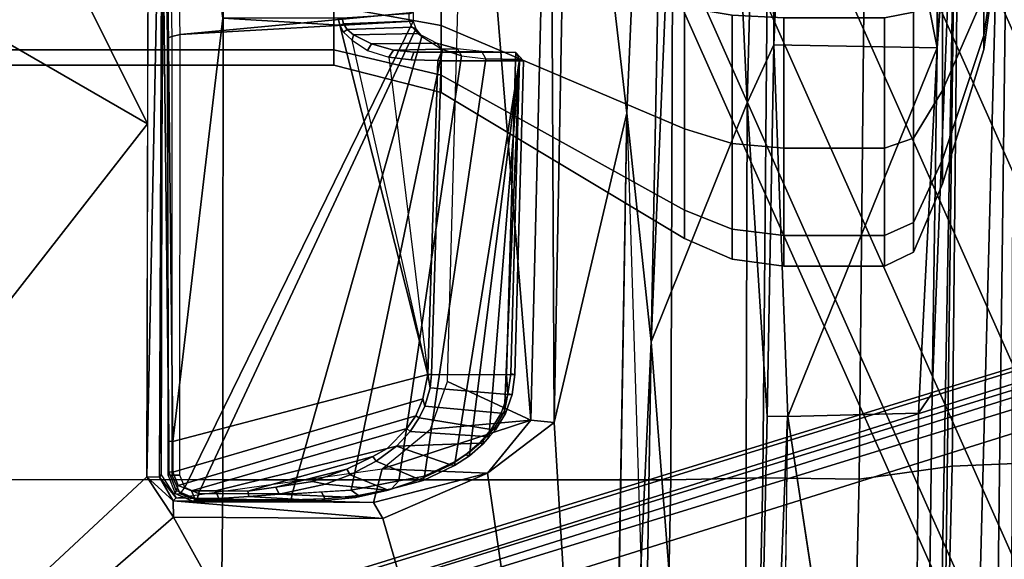
# Model space of a CAD drawing. Units: inches. Extents: x -2 to 130, y -6 to 111.
# Drawn here: x 32 to 34, y 25 to 26 of the extents above; entities that cross this region are included whole.
import ezdxf

# ---------------------------------------------------------------- set-up
doc = ezdxf.new("R2010")
doc.units = ezdxf.units.IN
doc.header["$MEASUREMENT"] = 0
for name, color, linetype in [('SEAT-BASE', 5, 'Continuous'), ('SEAT-FABRIC', 5, 'Continuous'), ('SEAT-FOOTREST', 5, 'Continuous'), ('SEAT-FRAME', 5, 'Continuous')]:
    doc.layers.add(name, color=color, linetype=linetype)

# ---------------------------------------------------------------- blocks, each defined once
blk = doc.blocks.new('1VERUS_ASTOOL_SUSP_SYNTLTLIM_FIXARMS_FIXSEAT_LUM_1T')
at = {"layer": 'SEAT-BASE'}
for points in [[(4.6239, -12.6235, 3.7114), (1.1689, -1.6682, 6.3614), (1.1429, -1.6928, 6.4342), (4.5963, -12.6388, 3.7894)], [(4.6239, -12.6235, 3.7114), (4.4351, -11.9593, 3.3006), (1.2826, -1.7444, 4.6526), (1.1689, -1.6682, 6.3614)], [(1.1429, -1.6928, 6.4342), (1.0754, -1.7204, 6.4698), (4.5174, -12.6859, 3.8188), (4.5963, -12.6388, 3.7894)], [(4.5174, -12.6859, 3.8188), (1.0754, -1.7204, 6.4698), (0.6083, -1.8722, 6.4973), (4.1596, -12.8021, 3.8188)], [(4.2811, -11.7997, 3.2151), (3.4676, -12.0641, 3.2151), (0.0683, -2.1107, 4.5405), (1.1854, -1.7478, 4.5405)], [(4.3635, -11.9021, 3.2079), (4.2811, -11.7997, 3.2151), (1.1854, -1.7478, 4.5405), (1.2212, -1.7386, 4.5552)], [(1.2691, -1.7338, 4.6016), (4.4216, -11.9488, 3.2497), (4.3635, -11.9021, 3.2079), (1.2212, -1.7386, 4.5552)], [(4.4216, -11.9488, 3.2497), (1.2691, -1.7338, 4.6016), (1.2826, -1.7444, 4.6526), (4.4351, -11.9593, 3.3006)], [(0.1412, -2.0239, 6.4698), (3.8017, -12.9184, 3.8188), (4.1596, -12.8021, 3.8188), (0.6083, -1.8722, 6.4973)], [(0.0349, -2.0367, 6.3614), (-0.0124, -2.1651, 4.6526), (3.4414, -12.2822, 3.3006), (3.6747, -12.9218, 3.7114)], [(0.0704, -2.0413, 6.4342), (0.0349, -2.0367, 6.3614), (3.6747, -12.9218, 3.7114), (3.7104, -12.9267, 3.7894)], [(0.1412, -2.0239, 6.4698), (0.0704, -2.0413, 6.4342), (3.7104, -12.9267, 3.7894), (3.8017, -12.9184, 3.8188)], [(0.0339, -2.1244, 4.5552), (0.0683, -2.1107, 4.5405), (3.4676, -12.0641, 3.2151), (3.4669, -12.197, 3.2069)], [(0.0339, -2.1244, 4.5552), (3.4669, -12.197, 3.2069), (3.4461, -12.2657, 3.2497), (-0.0076, -2.1486, 4.6016)], [(3.4414, -12.2822, 3.3006), (-0.0124, -2.1651, 4.6526), (-0.0076, -2.1486, 4.6016), (3.4461, -12.2657, 3.2497)]]:
    blk.add_3dface(points, dxfattribs=at)
at = {"layer": 'SEAT-FABRIC'}
for points in [[(3.2606, -6.0216, 29.8546), (0.2993, -6.0169, 29.4555), (0.2988, -7.0806, 29.5875), (3.26, -7.1108, 29.9914)], [(4.7452, -6.0212, 30.0194), (3.2606, -6.0216, 29.8546), (3.26, -7.1108, 29.9914), (4.7447, -7.1115, 30.155)], [(3.2594, -8.2059, 30.1573), (3.26, -7.1108, 29.9914), (0.2988, -7.0806, 29.5875), (0.2983, -8.1467, 29.7594)], [(4.7441, -8.2115, 30.3204), (4.7447, -7.1115, 30.155), (3.26, -7.1108, 29.9914), (3.2594, -8.2059, 30.1573)], [(3.2594, -8.2059, 30.1573), (0.2983, -8.1467, 29.7594), (0.4768, -8.3715, 29.8215), (3.2649, -8.4315, 30.1848)], [(4.7441, -8.2115, 30.3204), (3.2594, -8.2059, 30.1573), (3.2649, -8.4315, 30.1848), (4.743, -8.444, 30.3426)], [(3.2616, -8.6668, 30.1732), (3.2649, -8.4315, 30.1848), (0.4768, -8.3715, 29.8215), (0.4768, -8.5993, 29.8254)], [(4.7431, -8.6814, 30.3286), (4.743, -8.444, 30.3426), (3.2649, -8.4315, 30.1848), (3.2616, -8.6668, 30.1732)], [(3.2616, -8.6668, 30.1732), (0.4768, -8.5993, 29.8254), (0.4773, -8.8235, 29.7553), (3.2929, -8.8939, 30.0896)], [(4.7431, -8.6814, 30.3286), (3.2616, -8.6668, 30.1732), (3.2929, -8.8939, 30.0896), (4.7432, -8.9089, 30.2384)], [(3.3022, -9.106, 29.9576), (3.2929, -8.8939, 30.0896), (0.4773, -8.8235, 29.7553), (0.4781, -9.0357, 29.6375)], [(4.744, -9.1253, 30.1014), (4.7432, -8.9089, 30.2384), (3.2929, -8.8939, 30.0896), (3.3022, -9.106, 29.9576)]]:
    blk.add_3dface(points, dxfattribs=at)
at = {"layer": 'SEAT-FOOTREST'}
for points in [[(4.7074, -8.1607, 14.4987), (4.6815, -8.1159, 14.3059), (2.8906, -8.9127, 14.3059), (2.9066, -8.9618, 14.4987)], [(4.6815, -8.1159, 14.3059), (4.7074, -8.1607, 14.1132), (2.9066, -8.9618, 14.1132), (2.8906, -8.9127, 14.3059)], [(4.7779, -8.2829, 14.6398), (4.7074, -8.1607, 14.4987), (2.9066, -8.9618, 14.4987), (2.9502, -9.096, 14.6398)], [(4.7074, -8.1607, 14.1132), (4.7779, -8.2829, 13.9721), (2.9502, -9.096, 13.9721), (2.9066, -8.9618, 14.1132)], [(4.8743, -8.4498, 14.6914), (4.7779, -8.2829, 14.6398), (2.9502, -9.096, 14.6398), (3.0098, -9.2793, 14.6914)], [(4.7779, -8.2829, 13.9721), (4.8743, -8.4498, 13.9204), (3.0098, -9.2793, 13.9204), (2.9502, -9.096, 13.9721)], [(4.9707, -8.6167, 14.6398), (4.8743, -8.4498, 14.6914), (3.0098, -9.2793, 14.6914), (3.0693, -9.4626, 14.6398)], [(4.8743, -8.4498, 13.9204), (4.9707, -8.6167, 13.9721), (3.0693, -9.4626, 13.9721), (3.0098, -9.2793, 13.9204)], [(5.0412, -8.7389, 14.4987), (4.9707, -8.6167, 14.6398), (3.0693, -9.4626, 14.6398), (3.1129, -9.5968, 14.4987)], [(4.9707, -8.6167, 13.9721), (5.0412, -8.7389, 14.1132), (3.1129, -9.5968, 14.1132), (3.0693, -9.4626, 13.9721)], [(5.067, -8.7836, 14.3059), (5.0412, -8.7389, 14.4987), (3.1129, -9.5968, 14.4987), (3.1289, -9.646, 14.3059)], [(5.0412, -8.7389, 14.1132), (5.067, -8.7836, 14.3059), (3.1289, -9.646, 14.3059), (3.1129, -9.5968, 14.1132)]]:
    blk.add_3dface(points, dxfattribs=at)
at = {"layer": 'SEAT-FRAME'}
for points in [[(4.3121, -7.3819, 23.7605), (4.3121, -3.4444, 23.7605), (4.2746, -3.4444, 23.5722), (4.2746, -7.3819, 23.5722)], [(4.2746, -7.3819, 23.5722), (4.2746, -3.4444, 23.5722), (4.3121, -3.4444, 23.3838), (4.3121, -7.3819, 23.3838)], [(4.4187, -7.3819, 23.9201), (4.4187, -3.4444, 23.9201), (4.3121, -3.4444, 23.7605), (4.3121, -7.3819, 23.7605)], [(4.3121, -7.3819, 23.3838), (4.3121, -3.4444, 23.3838), (4.4187, -3.4444, 23.2242), (4.4187, -7.3819, 23.2242)], [(3.1682, -6.9905, 26.6229), (1.2643, -8.0515, 27.0613), (0.9783, -4.4682, 25.2595)], [(5.5463, -4.4781, 25.3076), (4.131, -6.9267, 26.6327), (0.9783, -4.4682, 25.2595)], [(0.9783, -4.4682, 25.2595), (3.2672, -6.9248, 26.5911), (3.1682, -6.9905, 26.6229)], [(4.131, -6.9267, 26.6327), (3.2672, -6.9248, 26.5911), (0.9783, -4.4682, 25.2595)], [(5.5463, -4.4781, 25.3076), (6.8468, -5.5748, 26.065), (4.131, -6.9267, 26.6327)], [(6.8468, -5.5748, 26.065), (5.536, -6.9303, 26.7005), (4.131, -6.9267, 26.6327)], [(3.1682, -6.9905, 26.6229), (3.2672, -6.9248, 26.5911), (3.2079, -6.9896, 26.6495)], [(3.2672, -6.9248, 26.5911), (3.2665, -6.9561, 26.6408), (3.2079, -6.9896, 26.6495)], [(5.5722, -6.9722, 26.7635), (3.2665, -6.9561, 26.6408), (3.2672, -6.9248, 26.5911)], [(5.536, -6.9303, 26.7005), (5.5722, -6.9722, 26.7635), (3.2672, -6.9248, 26.5911)], [(3.2079, -6.9896, 26.6495), (3.2665, -6.9561, 26.6408), (3.2157, -6.9969, 26.719)], [(3.2665, -6.9561, 26.6408), (3.2721, -6.9597, 26.7089), (3.2157, -6.9969, 26.719)], [(5.5722, -6.9722, 26.7635), (5.5236, -6.965, 26.8181), (3.2665, -6.9561, 26.6408)], [(5.5236, -6.965, 26.8181), (3.2721, -6.9597, 26.7089), (3.2665, -6.9561, 26.6408)], [(5.4369, -6.9658, 26.8663), (5.4375, -6.9554, 26.8493), (3.3545, -6.9785, 26.7466), (3.3536, -6.9889, 26.7635)], [(4.34, -6.9758, 26.7049), (3.5239, -6.977, 26.6646), (3.3545, -6.9785, 26.7466), (5.4375, -6.9554, 26.8493)], [(5.5303, -6.9519, 26.7636), (4.34, -6.9758, 26.7049), (5.4375, -6.9554, 26.8493), (5.513, -6.9537, 26.853)], [(5.5314, -6.9613, 26.7465), (4.3447, -6.9859, 26.6879), (4.34, -6.9758, 26.7049), (5.5303, -6.9519, 26.7636)], [(3.2713, -6.9864, 26.635), (3.2705, -6.977, 26.6521), (3.2259, -6.9945, 26.6583), (3.2251, -7.0065, 26.6429)], [(3.2789, -6.9785, 26.7428), (3.2705, -6.977, 26.6521), (3.2259, -6.9945, 26.6583), (3.2335, -6.9969, 26.7493)], [(3.2789, -6.9785, 26.7428), (3.2335, -6.9969, 26.7493), (3.2461, -7.0019, 26.7652), (3.2781, -6.9889, 26.7598)], [(3.2705, -6.977, 26.6521), (4.34, -6.9758, 26.7049), (4.3447, -6.9859, 26.6879), (3.2713, -6.9864, 26.635)], [(3.2789, -6.9785, 26.7428), (3.3545, -6.9785, 26.7466), (3.5239, -6.977, 26.6646), (3.2705, -6.977, 26.6521)], [(3.2789, -6.9785, 26.7428), (3.2781, -6.9889, 26.7598), (3.3536, -6.9889, 26.7635), (3.3545, -6.9785, 26.7466)], [(3.3536, -6.9889, 26.7635), (4.3889, -7.111, 26.8821), (5.4369, -6.9658, 26.8663)], [(4.3494, -7.0061, 26.6878), (5.5318, -6.9808, 26.746), (5.5314, -6.9613, 26.7465), (4.3447, -6.9859, 26.6879)], [(5.5318, -6.9808, 26.746), (5.5622, -6.992, 26.7538), (4.4034, -7.5758, 27.003), (4.3494, -7.0061, 26.6878)], [(3.1682, -6.9905, 26.6229), (3.1651, -7.502, 26.8954), (1.2643, -8.0515, 27.0613)], [(3.2079, -6.9896, 26.6495), (3.2039, -7.4795, 26.9173), (3.1651, -7.502, 26.8954)], [(3.1682, -6.9905, 26.6229), (3.2079, -6.9896, 26.6495), (3.1651, -7.502, 26.8954)], [(3.2079, -6.9896, 26.6495), (3.2157, -6.9969, 26.719), (3.2039, -7.4795, 26.9173)], [(3.2157, -6.9969, 26.719), (3.2867, -7.5002, 27.0347), (3.2039, -7.4795, 26.9173)], [(3.2142, -7.0423, 26.7662), (3.2335, -6.9969, 26.7493), (3.2259, -6.9945, 26.6583), (3.2057, -7.0407, 26.6755)], [(3.2259, -6.9945, 26.6583), (3.2251, -7.0065, 26.6429), (3.2109, -7.0481, 26.6618), (3.2057, -7.0407, 26.6755)], [(3.2142, -7.0423, 26.7662), (3.2329, -7.034, 26.7817), (3.2461, -7.0019, 26.7652), (3.2335, -6.9969, 26.7493)], [(3.2251, -7.0065, 26.6429), (3.2406, -7.0178, 26.6392), (3.2714, -7.0059, 26.6344), (3.2713, -6.9864, 26.635)], [(3.3852, -7.5605, 27.0724), (3.4163, -7.5827, 27.0861), (3.2461, -7.0019, 26.7652), (3.2329, -7.034, 26.7817)], [(4.3494, -7.0061, 26.6878), (4.3819, -7.576, 27.0019), (3.2406, -7.0178, 26.6392), (3.2714, -7.0059, 26.6344)], [(3.4578, -7.5999, 27.0968), (3.2781, -6.9889, 26.7598), (3.2461, -7.0019, 26.7652), (3.4163, -7.5827, 27.0861)], [(4.3447, -6.9859, 26.6879), (3.2713, -6.9864, 26.635), (3.2714, -7.0059, 26.6344), (4.3494, -7.0061, 26.6878)], [(3.4578, -7.5999, 27.0968), (3.5177, -7.6124, 27.1078), (3.3536, -6.9889, 26.7635), (3.2781, -6.9889, 26.7598)], [(4.3719, -7.3965, 27.0378), (4.3889, -7.111, 26.8821), (3.3536, -6.9889, 26.7635), (3.5177, -7.6124, 27.1078)], [(4.4034, -7.5758, 27.003), (4.3819, -7.576, 27.0019), (4.3494, -7.0061, 26.6878), (4.4034, -7.5758, 27.003)], [(3.2261, -7.051, 26.6563), (3.2109, -7.0481, 26.6618), (3.2251, -7.0065, 26.6429), (3.2406, -7.0178, 26.6392)], [(3.2406, -7.0178, 26.6392), (4.3819, -7.576, 27.0019), (4.3632, -7.5831, 27.0048), (3.2261, -7.051, 26.6563)], [(3.2142, -7.0423, 26.7662), (3.2057, -7.0407, 26.6755), (3.2053, -7.2705, 26.7986), (3.214, -7.1008, 26.7976)], [(3.2105, -7.2775, 26.7846), (3.2053, -7.2705, 26.7986), (3.2057, -7.0407, 26.6755), (3.2109, -7.0481, 26.6618)], [(3.2109, -7.0481, 26.6618), (3.2261, -7.051, 26.6563), (3.2257, -7.2804, 26.7792), (3.2105, -7.2775, 26.7846)], [(3.2327, -7.0926, 26.8131), (3.2329, -7.034, 26.7817), (3.2142, -7.0423, 26.7662), (3.214, -7.1008, 26.7976)], [(3.2257, -7.2804, 26.7792), (3.2261, -7.051, 26.6563), (4.3632, -7.5831, 27.0048), (4.3443, -7.5976, 27.0117)], [(3.3852, -7.5605, 27.0724), (3.2329, -7.034, 26.7817), (3.2327, -7.0926, 26.8131), (3.3363, -7.5128, 27.0437)], [(3.2192, -7.1747, 26.8397), (3.214, -7.1008, 26.7976), (3.2053, -7.2705, 26.7986), (3.2081, -7.3523, 26.8441)], [(3.2327, -7.0926, 26.8131), (3.214, -7.1008, 26.7976), (3.2192, -7.1747, 26.8397), (3.232, -7.1723, 26.8554)], [(3.3167, -7.4775, 27.024), (3.3363, -7.5128, 27.0437), (3.2327, -7.0926, 26.8131), (3.232, -7.1723, 26.8554)], [(4.3719, -7.3965, 27.0378), (4.3889, -7.3932, 27.0369), (4.3889, -7.111, 26.8821)], [(3.2192, -7.1747, 26.8397), (3.2081, -7.3523, 26.8441), (3.2167, -7.4348, 26.8887), (3.2243, -7.2486, 26.8819)], [(3.242, -7.2403, 26.8927), (3.232, -7.1723, 26.8554), (3.2192, -7.1747, 26.8397), (3.2243, -7.2486, 26.8819)], [(3.3167, -7.4775, 27.024), (3.232, -7.1723, 26.8554), (3.242, -7.2403, 26.8927), (3.2857, -7.4141, 26.9882)], [(3.242, -7.2403, 26.8927), (3.2243, -7.2486, 26.8819), (3.2494, -7.3617, 26.9477), (3.2554, -7.3297, 26.9411)], [(3.2554, -7.3297, 26.9411), (3.2857, -7.4141, 26.9882), (3.242, -7.2403, 26.8927)], [(3.2105, -7.2775, 26.7846), (3.213, -7.36, 26.8292), (3.2081, -7.3523, 26.8441), (3.2053, -7.2705, 26.7986)], [(3.2494, -7.3617, 26.9477), (3.2243, -7.2486, 26.8819), (3.2167, -7.4348, 26.8887), (3.2342, -7.5148, 26.9357)], [(3.213, -7.36, 26.8292), (3.2105, -7.2775, 26.7846), (3.2257, -7.2804, 26.7792), (3.23, -7.3524, 26.818)], [(3.2257, -7.2804, 26.7792), (4.3443, -7.5976, 27.0117), (4.3128, -7.6483, 27.0378), (3.2343, -7.4244, 26.8568)], [(3.2857, -7.4141, 26.9882), (3.2554, -7.3297, 26.9411), (3.2494, -7.3617, 26.9477), (3.2716, -7.4223, 26.9836)], [(3.2216, -7.4422, 26.8737), (3.2167, -7.4348, 26.8887), (3.2081, -7.3523, 26.8441), (3.213, -7.36, 26.8292)], [(3.213, -7.36, 26.8292), (3.23, -7.3524, 26.818), (3.2343, -7.4244, 26.8568), (3.2216, -7.4422, 26.8737)], [(3.2494, -7.3617, 26.9477), (3.2342, -7.5148, 26.9357), (3.2716, -7.4223, 26.9836), (3.2494, -7.3617, 26.9477)], [(4.2497, -7.6449, 23.7863), (4.3121, -7.3819, 23.7605), (4.2746, -7.3819, 23.5722), (4.2071, -7.6449, 23.5722)], [(4.2071, -7.6449, 23.5722), (4.2746, -7.3819, 23.5722), (4.3121, -7.3819, 23.3838), (4.2497, -7.6449, 23.358)], [(4.371, -7.6449, 23.9679), (4.4187, -7.3819, 23.9201), (4.3121, -7.3819, 23.7605), (4.2497, -7.6449, 23.7863)], [(4.2497, -7.6449, 23.358), (4.3121, -7.3819, 23.3838), (4.4187, -7.3819, 23.2242), (4.371, -7.6449, 23.1765)], [(4.5526, -7.6449, 24.0892), (4.5784, -7.3819, 24.0268), (4.4187, -7.3819, 23.9201), (4.371, -7.6449, 23.9679)], [(4.371, -7.6449, 23.1765), (4.4187, -7.3819, 23.2242), (4.5784, -7.3819, 23.1175), (4.5526, -7.6449, 23.0551)], [(3.2857, -7.4141, 26.9882), (3.2716, -7.4223, 26.9836), (3.3049, -7.4858, 27.0216), (3.3167, -7.4775, 27.024)], [(3.5177, -7.6124, 27.1078), (4.335, -7.4268, 27.0523), (4.3546, -7.4056, 27.0418), (4.3719, -7.3965, 27.0378)], [(4.3618, -7.4151, 27.0433), (4.3546, -7.4056, 27.0418), (4.335, -7.4268, 27.0523), (4.3482, -7.4302, 27.0492)], [(4.352, -7.5883, 27.0466), (4.3671, -7.5738, 27.0411), (4.3618, -7.4151, 27.0433), (4.3482, -7.4302, 27.0492)], [(4.3618, -7.4151, 27.0433), (4.3756, -7.406, 27.04), (4.3719, -7.3965, 27.0378), (4.3546, -7.4056, 27.0418)], [(4.382, -7.5666, 27.0388), (4.3756, -7.406, 27.04), (4.3618, -7.4151, 27.0433), (4.3671, -7.5738, 27.0411)], [(4.3892, -7.4027, 27.0393), (4.3889, -7.3932, 27.0369), (4.3719, -7.3965, 27.0378), (4.3756, -7.406, 27.04)], [(4.382, -7.5666, 27.0388), (4.3994, -7.5664, 27.0397), (4.3892, -7.4027, 27.0393), (4.3756, -7.406, 27.04)], [(3.2216, -7.4422, 26.8737), (3.2375, -7.5236, 26.9181), (3.2342, -7.5148, 26.9357), (3.2167, -7.4348, 26.8887)], [(3.2375, -7.5236, 26.9181), (3.2216, -7.4422, 26.8737), (3.2343, -7.4244, 26.8568), (3.2571, -7.5414, 26.9208)], [(3.2716, -7.4223, 26.9836), (3.2342, -7.5148, 26.9357), (3.2604, -7.5919, 26.9838), (3.3049, -7.4858, 27.0216)], [(3.2571, -7.5414, 26.9208), (3.2343, -7.4244, 26.8568), (4.3128, -7.6483, 27.0378), (4.2967, -7.6943, 27.0619)], [(4.335, -7.4268, 27.0523), (4.3102, -7.4648, 27.0719), (4.2939, -7.5165, 27.0993), (3.5177, -7.6124, 27.1078)], [(4.3262, -7.4743, 27.0672), (4.3482, -7.4302, 27.0492), (4.335, -7.4268, 27.0523), (4.3102, -7.4648, 27.0719)], [(4.352, -7.5883, 27.0466), (4.3482, -7.4302, 27.0492), (4.3262, -7.4743, 27.0672), (4.3278, -7.6329, 27.0648)], [(3.1651, -7.502, 26.8954), (3.2039, -7.4795, 26.9173), (3.2763, -7.7577, 27.0463)], [(3.2039, -7.4795, 26.9173), (3.2867, -7.5002, 27.0347), (3.2763, -7.7577, 27.0463)], [(3.3422, -7.5351, 27.0518), (3.3049, -7.4858, 27.0216), (3.2604, -7.5919, 26.9838), (3.2967, -7.6683, 27.0268)], [(3.3363, -7.5128, 27.0437), (3.3167, -7.4775, 27.024), (3.3049, -7.4858, 27.0216), (3.3422, -7.5351, 27.0518)], [(4.3262, -7.4743, 27.0672), (4.3102, -7.4648, 27.0719), (4.2939, -7.5165, 27.0993), (4.3107, -7.5285, 27.0946)], [(4.3139, -7.6849, 27.0867), (4.3278, -7.6329, 27.0648), (4.3262, -7.4743, 27.0672), (4.3107, -7.5285, 27.0946)], [(3.1651, -7.502, 26.8954), (3.2763, -7.7577, 27.0463), (1.2643, -8.0515, 27.0613)], [(3.4057, -7.8641, 27.1197), (3.2763, -7.7577, 27.0463), (3.2867, -7.5002, 27.0347)], [(3.3839, -7.6185, 27.1041), (3.4057, -7.8641, 27.1197), (3.2867, -7.5002, 27.0347)], [(3.258, -7.6007, 26.9697), (3.2604, -7.5919, 26.9838), (3.2342, -7.5148, 26.9357), (3.2375, -7.5236, 26.9181)], [(3.2375, -7.5236, 26.9181), (3.2571, -7.5414, 26.9208), (3.2685, -7.6037, 26.9571), (3.258, -7.6007, 26.9697)], [(3.3422, -7.5351, 27.0518), (3.2967, -7.6683, 27.0268), (3.3206, -7.7042, 27.0475), (3.3491, -7.7376, 27.0671)], [(3.3363, -7.5128, 27.0437), (3.3422, -7.5351, 27.0518), (3.378, -7.5688, 27.073), (3.3852, -7.5605, 27.0724)], [(3.3422, -7.5351, 27.0518), (3.3491, -7.7376, 27.0671), (3.366, -7.7525, 27.076), (3.378, -7.5688, 27.073)], [(3.5177, -7.6124, 27.1078), (4.2854, -7.6362, 27.1643), (4.2874, -7.5717, 27.1291), (4.2939, -7.5165, 27.0993)], [(4.3061, -7.5775, 27.1195), (4.3107, -7.5285, 27.0946), (4.2939, -7.5165, 27.0993), (4.2874, -7.5717, 27.1291)], [(4.3139, -7.6849, 27.0867), (4.3107, -7.5285, 27.0946), (4.3061, -7.5775, 27.1195), (4.308, -7.7442, 27.1124)], [(3.2571, -7.5414, 26.9208), (4.2967, -7.6943, 27.0619), (4.2893, -7.7537, 27.094), (3.2685, -7.6037, 26.9571)], [(3.4109, -7.591, 27.0873), (3.378, -7.5688, 27.073), (3.366, -7.7525, 27.076), (3.383, -7.7673, 27.085)], [(3.4163, -7.5827, 27.0861), (3.3852, -7.5605, 27.0724), (3.378, -7.5688, 27.073), (3.4109, -7.591, 27.0873)], [(3.4163, -7.5827, 27.0861), (3.4109, -7.591, 27.0873), (3.4395, -7.6046, 27.0967), (3.4578, -7.5999, 27.0968)], [(4.3061, -7.5775, 27.1195), (4.2874, -7.5717, 27.1291), (4.2854, -7.6362, 27.1643), (4.306, -7.6456, 27.1481)], [(4.3054, -7.8272, 27.1576), (4.308, -7.7442, 27.1124), (4.3061, -7.5775, 27.1195), (4.306, -7.6456, 27.1481)], [(4.3632, -7.5831, 27.0048), (4.3671, -7.5738, 27.0411), (4.352, -7.5883, 27.0466), (4.3443, -7.5976, 27.0117)], [(4.382, -7.5666, 27.0388), (4.3819, -7.576, 27.0019), (4.3632, -7.5831, 27.0048), (4.3671, -7.5738, 27.0411)], [(4.382, -7.5666, 27.0388), (4.3994, -7.5664, 27.0397), (4.4034, -7.5758, 27.003), (4.3819, -7.576, 27.0019)], [(3.258, -7.6007, 26.9697), (3.2946, -7.6775, 27.0129), (3.2967, -7.6683, 27.0268), (3.2604, -7.5919, 26.9838)], [(3.2946, -7.6775, 27.0129), (3.258, -7.6007, 26.9697), (3.2685, -7.6037, 26.9571), (3.3045, -7.6792, 26.9996)], [(3.2685, -7.6037, 26.9571), (4.2893, -7.7537, 27.094), (4.2877, -7.8366, 27.1395), (3.3045, -7.6792, 26.9996)], [(3.4109, -7.591, 27.0873), (3.383, -7.7673, 27.085), (3.4228, -7.7915, 27.1003), (3.4395, -7.6046, 27.0967)], [(3.485, -7.6175, 27.1065), (3.4395, -7.6046, 27.0967), (3.4228, -7.7915, 27.1003), (3.4681, -7.8077, 27.1116)], [(3.5177, -7.6124, 27.1078), (3.4578, -7.5999, 27.0968), (3.4395, -7.6046, 27.0967), (3.485, -7.6175, 27.1065)], [(4.352, -7.5883, 27.0466), (4.3443, -7.5976, 27.0117), (4.3128, -7.6483, 27.0378), (4.3278, -7.6329, 27.0648)], [(3.3839, -7.6185, 27.1041), (3.5002, -7.6604, 27.1338), (3.4057, -7.8641, 27.1197)], [(3.485, -7.6175, 27.1065), (3.4681, -7.8077, 27.1116), (3.5166, -7.8047, 27.1197), (3.5173, -7.6207, 27.1101)], [(3.5177, -7.6124, 27.1078), (3.485, -7.6175, 27.1065), (3.5173, -7.6207, 27.1101), (3.5177, -7.6124, 27.1078)], [(4.2849, -7.6446, 27.1666), (3.5173, -7.6207, 27.1101), (3.5166, -7.8047, 27.1197), (4.2844, -7.8262, 27.1761)], [(3.5173, -7.6207, 27.1101), (4.2849, -7.6446, 27.1666), (4.2854, -7.6362, 27.1643), (3.5177, -7.6124, 27.1078)], [(3.9197, -8.2393, 23.923), (4.2497, -7.6449, 23.7863), (4.2071, -7.6449, 23.5722), (3.85, -8.2393, 23.5722)], [(3.85, -8.2393, 23.5722), (4.2071, -7.6449, 23.5722), (4.2497, -7.6449, 23.358), (3.9197, -8.2393, 23.2213)], [(4.1185, -8.2393, 24.2204), (4.371, -7.6449, 23.9679), (4.2497, -7.6449, 23.7863), (3.9197, -8.2393, 23.923)], [(3.9197, -8.2393, 23.2213), (4.2497, -7.6449, 23.358), (4.371, -7.6449, 23.1765), (4.1185, -8.2393, 22.9239)], [(4.4159, -8.2393, 24.4191), (4.5526, -7.6449, 24.0892), (4.371, -7.6449, 23.9679), (4.1185, -8.2393, 24.2204)], [(4.1185, -8.2393, 22.9239), (4.371, -7.6449, 23.1765), (4.5526, -7.6449, 23.0551), (4.4159, -8.2393, 22.7252)], [(4.3054, -7.8272, 27.1576), (4.306, -7.6456, 27.1481), (4.2849, -7.6446, 27.1666), (4.2844, -7.8262, 27.1761)], [(4.2849, -7.6446, 27.1666), (4.306, -7.6456, 27.1481), (4.2854, -7.6362, 27.1643)], [(4.3128, -7.6483, 27.0378), (4.3278, -7.6329, 27.0648), (4.3139, -7.6849, 27.0867), (4.2967, -7.6943, 27.0619)], [(3.2946, -7.6775, 27.0129), (3.3186, -7.7136, 27.0337), (3.3206, -7.7042, 27.0475), (3.2967, -7.6683, 27.0268)], [(3.2946, -7.6775, 27.0129), (3.3045, -7.6792, 26.9996), (3.328, -7.7146, 27.02), (3.3186, -7.7136, 27.0337)], [(4.2877, -7.8366, 27.1395), (3.328, -7.7146, 27.02), (3.3045, -7.6792, 26.9996)], [(3.4057, -7.8641, 27.1197), (3.5002, -7.6604, 27.1338), (5.2975, -7.7099, 27.2618)], [(3.3473, -7.7474, 27.0535), (3.3491, -7.7376, 27.0671), (3.3206, -7.7042, 27.0475), (3.3186, -7.7136, 27.0337)], [(4.3139, -7.6849, 27.0867), (4.2967, -7.6943, 27.0619), (4.2893, -7.7537, 27.094), (4.308, -7.7442, 27.1124)], [(3.3473, -7.7474, 27.0535), (3.3186, -7.7136, 27.0337), (3.328, -7.7146, 27.02), (3.3559, -7.7474, 27.0392)], [(4.2877, -7.8366, 27.1395), (3.3725, -7.7619, 27.048), (3.3559, -7.7474, 27.0392), (3.328, -7.7146, 27.02)], [(5.3452, -7.911, 27.2623), (3.4057, -7.8641, 27.1197), (5.2975, -7.7099, 27.2618)], [(3.3473, -7.7474, 27.0535), (3.3645, -7.7624, 27.0626), (3.366, -7.7525, 27.076), (3.3491, -7.7376, 27.0671)], [(3.3473, -7.7474, 27.0535), (3.3559, -7.7474, 27.0392), (3.3725, -7.7619, 27.048), (3.3645, -7.7624, 27.0626)], [(3.3816, -7.7774, 27.0716), (3.383, -7.7673, 27.085), (3.366, -7.7525, 27.076), (3.3645, -7.7624, 27.0626)], [(4.2893, -7.7537, 27.094), (4.308, -7.7442, 27.1124), (4.3054, -7.8272, 27.1576), (4.2877, -7.8366, 27.1395)], [(1.2643, -8.0515, 27.0613), (3.2763, -7.7577, 27.0463), (3.3997, -7.9206, 27.1334)], [(3.3997, -7.9206, 27.1334), (3.2763, -7.7577, 27.0463), (3.4057, -7.8641, 27.1197)], [(3.3816, -7.7774, 27.0716), (3.3645, -7.7624, 27.0626), (3.3725, -7.7619, 27.048), (3.3891, -7.7765, 27.0567)], [(4.2877, -7.8366, 27.1395), (3.4278, -7.7999, 27.0716), (3.3891, -7.7765, 27.0567), (3.3725, -7.7619, 27.048)], [(3.3816, -7.7774, 27.0716), (3.422, -7.8019, 27.0871), (3.4228, -7.7915, 27.1003), (3.383, -7.7673, 27.085)], [(3.3816, -7.7774, 27.0716), (3.3891, -7.7765, 27.0567), (3.4278, -7.7999, 27.0716), (3.422, -7.8019, 27.0871)], [(3.468, -7.8183, 27.0986), (3.4681, -7.8077, 27.1116), (3.4228, -7.7915, 27.1003), (3.422, -7.8019, 27.0871)], [(3.4278, -7.7999, 27.0716), (3.4701, -7.8081, 27.0762), (3.468, -7.8183, 27.0986), (3.422, -7.8019, 27.0871)], [(4.2877, -7.8366, 27.1395), (3.519, -7.8151, 27.0828), (3.4701, -7.8081, 27.0762), (3.4278, -7.7999, 27.0716)], [(3.468, -7.8183, 27.0986), (3.5171, -7.8247, 27.1054), (3.5166, -7.8047, 27.1197), (3.4681, -7.8077, 27.1116)], [(3.5171, -7.8247, 27.1054), (3.468, -7.8183, 27.0986), (3.4701, -7.8081, 27.0762), (3.519, -7.8151, 27.0828)], [(3.5171, -7.8247, 27.1054), (4.2849, -7.8461, 27.1619), (4.2844, -7.8262, 27.1761), (3.5166, -7.8047, 27.1197)], [(3.5171, -7.8247, 27.1054), (3.519, -7.8151, 27.0828), (4.2877, -7.8366, 27.1395), (4.2849, -7.8461, 27.1619)], [(4.3054, -7.8272, 27.1576), (4.2844, -7.8262, 27.1761), (4.2849, -7.8461, 27.1619)], [(4.3054, -7.8272, 27.1576), (4.2877, -7.8366, 27.1395), (4.2849, -7.8461, 27.1619), (4.3054, -7.8272, 27.1576)], [(3.3997, -7.9206, 27.1334), (3.4057, -7.8641, 27.1197), (5.3452, -7.911, 27.2623)], [(4.1564, -8.0988, 27.2778), (1.2643, -8.0515, 27.0613), (3.3997, -7.9206, 27.1334)], [(5.3725, -7.9573, 27.2708), (3.3997, -7.9206, 27.1334), (5.3452, -7.911, 27.2623)], [(4.1564, -8.0988, 27.2778), (3.3997, -7.9206, 27.1334), (5.3725, -7.9573, 27.2708)], [(5.3725, -7.9573, 27.2708), (7.0975, -8.2264, 27.5219), (4.1564, -8.0988, 27.2778)], [(1.2643, -8.0515, 27.0613), (3.5973, -8.1585, 27.3083), (1.1052, -8.1185, 27.0984)], [(3.5973, -8.1585, 27.3083), (1.2643, -8.0515, 27.0613), (4.1564, -8.0988, 27.2778)], [(1.7914, -8.059, 27.1013), (4.1564, -8.0988, 27.2778), (2.7559, -8.143, 27.2404)], [(7.0975, -8.2264, 27.5219), (3.5973, -8.1585, 27.3083), (4.1564, -8.0988, 27.2778)], [(0.7089, -8.3829, 27.492), (1.1052, -8.1185, 27.0984), (3.5973, -8.1585, 27.3083)], [(4.1823, -8.3933, 27.7296), (0.7089, -8.3829, 27.492), (3.5973, -8.1585, 27.3083)], [(4.1823, -8.3933, 27.7296), (3.5973, -8.1585, 27.3083), (6.543, -8.2821, 27.5657)], [(3.5973, -8.1585, 27.3083), (7.0975, -8.2264, 27.5219), (6.543, -8.2821, 27.5657)], [(3.8733, -8.3564, 23.9422), (3.9197, -8.2393, 23.923), (3.85, -8.2393, 23.5722), (3.7997, -8.3564, 23.5722)], [(3.7997, -8.3564, 23.5722), (3.85, -8.2393, 23.5722), (3.9197, -8.2393, 23.2213), (3.8733, -8.3564, 23.2021)], [(4.0829, -8.3564, 24.256), (4.1185, -8.2393, 24.2204), (3.9197, -8.2393, 23.923), (3.8733, -8.3564, 23.9422)], [(3.8733, -8.3564, 23.2021), (3.9197, -8.2393, 23.2213), (4.1185, -8.2393, 22.9239), (4.0829, -8.3564, 22.8883)], [(4.3966, -8.3564, 24.4656), (4.4159, -8.2393, 24.4191), (4.1185, -8.2393, 24.2204), (4.0829, -8.3564, 24.256)], [(4.0829, -8.3564, 22.8883), (4.1185, -8.2393, 22.9239), (4.4159, -8.2393, 22.7252), (4.3966, -8.3564, 22.6787)], [(6.543, -8.2821, 27.5657), (6.282, -8.4479, 27.8861), (4.1823, -8.3933, 27.7296)], [(3.8574, -8.4826, 23.9488), (3.8733, -8.3564, 23.9422), (3.7997, -8.3564, 23.5722), (3.7825, -8.4826, 23.5722)], [(3.7825, -8.4826, 23.5722), (3.7997, -8.3564, 23.5722), (3.8733, -8.3564, 23.2021), (3.8574, -8.4826, 23.1955)], [(4.0708, -8.4826, 24.2681), (4.0829, -8.3564, 24.256), (3.8733, -8.3564, 23.9422), (3.8574, -8.4826, 23.9488)], [(3.8574, -8.4826, 23.1955), (3.8733, -8.3564, 23.2021), (4.0829, -8.3564, 22.8883), (4.0708, -8.4826, 22.8762)], [(4.3901, -8.4826, 24.4815), (4.3966, -8.3564, 24.4656), (4.0829, -8.3564, 24.256), (4.0708, -8.4826, 24.2681)], [(4.0708, -8.4826, 22.8762), (4.0829, -8.3564, 22.8883), (4.3966, -8.3564, 22.6787), (4.3901, -8.4826, 22.6628)], [(4.1823, -8.3933, 27.7296), (3.4153, -8.442, 27.7329), (0.7089, -8.3829, 27.492)], [(0.7089, -8.3829, 27.492), (3.4143, -8.4914, 27.7461), (1.6224, -8.4689, 27.5985)], [(3.4143, -8.4914, 27.7461), (0.7089, -8.3829, 27.492), (3.4153, -8.442, 27.7329)], [(4.3241, -8.4582, 27.8033), (3.4153, -8.442, 27.7329), (4.1823, -8.3933, 27.7296)], [(6.282, -8.4479, 27.8861), (4.3241, -8.4582, 27.8033), (4.1823, -8.3933, 27.7296)], [(3.4153, -8.442, 27.7329), (4.3241, -8.4582, 27.8033), (3.4143, -8.4923, 27.7463)], [(4.3241, -8.4582, 27.8033), (6.282, -8.4479, 27.8861), (5.9727, -8.5292, 27.9088)], [(1.6202, -8.7645, 27.6214), (1.6224, -8.4689, 27.5985), (3.4143, -8.4923, 27.7463)], [(4.3241, -8.4582, 27.8033), (4.3167, -8.8579, 27.8375), (3.4143, -8.4923, 27.7463)], [(4.3167, -8.8579, 27.8375), (4.3241, -8.4582, 27.8033), (5.9727, -8.5292, 27.9088)], [(4.3167, -8.8579, 27.8375), (3.4225, -8.8122, 27.7666), (3.4143, -8.4923, 27.7463)], [(3.8574, -8.7291, 23.9488), (3.8574, -8.4826, 23.9488), (3.7825, -8.4826, 23.5722), (3.7825, -8.7291, 23.5722)], [(3.7825, -8.7291, 23.5722), (3.7825, -8.4826, 23.5722), (3.8574, -8.4826, 23.1955), (3.8574, -8.7291, 23.1955)], [(4.0708, -8.7291, 24.2681), (4.0708, -8.4826, 24.2681), (3.8574, -8.4826, 23.9488), (3.8574, -8.7291, 23.9488)], [(3.8574, -8.7291, 23.1955), (3.8574, -8.4826, 23.1955), (4.0708, -8.4826, 22.8762), (4.0708, -8.7291, 22.8762)], [(4.3901, -8.7291, 24.4815), (4.3901, -8.4826, 24.4815), (4.0708, -8.4826, 24.2681), (4.0708, -8.7291, 24.2681)], [(4.0708, -8.7291, 22.8762), (4.0708, -8.4826, 22.8762), (4.3901, -8.4826, 22.6628), (4.3901, -8.7291, 22.6628)], [(6.0818, -8.8655, 27.9527), (4.3167, -8.8579, 27.8375), (5.9727, -8.5292, 27.9088)], [(3.8891, -8.7996, 23.9226), (3.8574, -8.7291, 23.9488), (3.7825, -8.7291, 23.5722), (3.8168, -8.7996, 23.5589)], [(3.8168, -8.7996, 23.5589), (3.7825, -8.7291, 23.5722), (3.8574, -8.7291, 23.1955), (3.8891, -8.7996, 23.1951)], [(4.0952, -8.7996, 24.231), (4.0708, -8.7291, 24.2681), (3.8574, -8.7291, 23.9488), (3.8891, -8.7996, 23.9226)], [(3.8891, -8.7996, 23.1951), (3.8574, -8.7291, 23.1955), (4.0708, -8.7291, 22.8762), (4.0952, -8.7996, 22.8868)], [(4.4035, -8.7996, 24.437), (4.3901, -8.7291, 24.4815), (4.0708, -8.7291, 24.2681), (4.0952, -8.7996, 24.231)], [(4.0952, -8.7996, 22.8868), (4.0708, -8.7291, 22.8762), (4.3901, -8.7291, 22.6628), (4.4035, -8.7996, 22.6807)], [(4.9499, -8.904, 27.8823), (-3.4556, -8.7938, 27.2308), (-3.1187, -8.7609, 27.2555)], [(-3.1187, -8.7609, 27.2555), (3.4716, -8.8451, 27.7742), (4.9499, -8.904, 27.8823)], [(3.4225, -8.8122, 27.7666), (3.4716, -8.8451, 27.7742), (-3.1187, -8.7609, 27.2555)], [(-3.491, -8.9263, 27.1584), (-3.4556, -8.7938, 27.2308), (6.2335, -9.0465, 27.9021)], [(4.9499, -8.904, 27.8823), (6.2335, -9.0465, 27.9021), (-3.4556, -8.7938, 27.2308)], [(4.3167, -8.8579, 27.8375), (3.4716, -8.8451, 27.7742), (3.4225, -8.8122, 27.7666)], [(4.0436, -8.8704, 23.8732), (3.8891, -8.7996, 23.9226), (3.8168, -8.7996, 23.5589), (3.9842, -8.8704, 23.5747)], [(3.9842, -8.8704, 23.5747), (3.8168, -8.7996, 23.5589), (3.8891, -8.7996, 23.1951), (4.0436, -8.8704, 23.2762)], [(4.2126, -8.8704, 24.1262), (4.0952, -8.7996, 24.231), (3.8891, -8.7996, 23.9226), (4.0436, -8.8704, 23.8732)], [(4.0436, -8.8704, 23.2762), (3.8891, -8.7996, 23.1951), (4.0952, -8.7996, 22.8868), (4.2126, -8.8704, 23.0232)], [(4.4657, -8.8704, 24.2953), (4.4035, -8.7996, 24.437), (4.0952, -8.7996, 24.231), (4.2126, -8.8704, 24.1262)], [(4.2126, -8.8704, 23.0232), (4.0952, -8.7996, 22.8868), (4.4035, -8.7996, 22.6807), (4.4657, -8.8704, 22.8541)], [(4.9499, -8.904, 27.8823), (3.4716, -8.8451, 27.7742), (4.3167, -8.8579, 27.8375)], [(6.8964, -8.8797, 27.9827), (4.9499, -8.904, 27.8823), (4.3167, -8.8579, 27.8375)], [(6.0818, -8.8655, 27.9527), (6.8964, -8.8797, 27.9827), (4.3167, -8.8579, 27.8375)], [(4.3469, -8.9714, 23.7476), (4.0436, -8.8704, 23.8732), (3.9842, -8.8704, 23.5747), (4.3124, -8.9714, 23.5743)], [(4.3124, -8.9714, 23.5743), (3.9842, -8.8704, 23.5747), (4.0436, -8.8704, 23.2762), (4.3469, -8.9714, 23.401)], [(4.445, -8.9714, 23.8945), (4.2126, -8.8704, 24.1262), (4.0436, -8.8704, 23.8732), (4.3469, -8.9714, 23.7476)], [(4.3469, -8.9714, 23.401), (4.0436, -8.8704, 23.2762), (4.2126, -8.8704, 23.0232), (4.445, -8.9714, 23.2541)], [(4.5919, -8.9714, 23.9927), (4.4657, -8.8704, 24.2953), (4.2126, -8.8704, 24.1262), (4.445, -8.9714, 23.8945)], [(4.445, -8.9714, 23.2541), (4.2126, -8.8704, 23.0232), (4.4657, -8.8704, 22.8541), (4.5919, -8.9714, 23.156)], [(-3.2844, -9.0257, 27.1705), (-3.491, -8.9263, 27.1584), (6.2335, -9.0465, 27.9021)], [(4.661, -9.0178, 23.616), (4.3469, -8.9714, 23.7476), (4.3124, -8.9714, 23.5743), (4.6522, -9.0178, 23.5722)], [(4.6522, -9.0178, 23.5722), (4.3124, -8.9714, 23.5743), (4.3469, -8.9714, 23.401), (4.661, -9.0178, 23.5283)], [(4.6858, -9.0178, 23.6531), (4.445, -8.9714, 23.8945), (4.3469, -8.9714, 23.7476), (4.661, -9.0178, 23.616)], [(4.661, -9.0178, 23.5283), (4.3469, -8.9714, 23.401), (4.445, -8.9714, 23.2541), (4.6858, -9.0178, 23.4912)]]:
    blk.add_3dface(points, dxfattribs=at)
at = {"layer": 'SEAT-FRAME', "invisible_edges": 1}
for points in [[(3.4225, -8.8122, 27.7666), (1.6202, -8.7645, 27.6214), (3.4143, -8.4923, 27.7463)], [(1.6202, -8.7645, 27.6214), (3.4225, -8.8122, 27.7666), (-3.1187, -8.7609, 27.2555)]]:
    blk.add_3dface(points, dxfattribs=at)

msp = doc.modelspace()

# ---------------------------------------------------------------- block references
at = {"rotation": 90}
msp.add_blockref('1VERUS_ASTOOL_SUSP_SYNTLTLIM_FIXARMS_FIXSEAT_LUM_1T', (25.1222, 21.7792, -13.5), dxfattribs=at)

doc.saveas('drawing.dxf')
